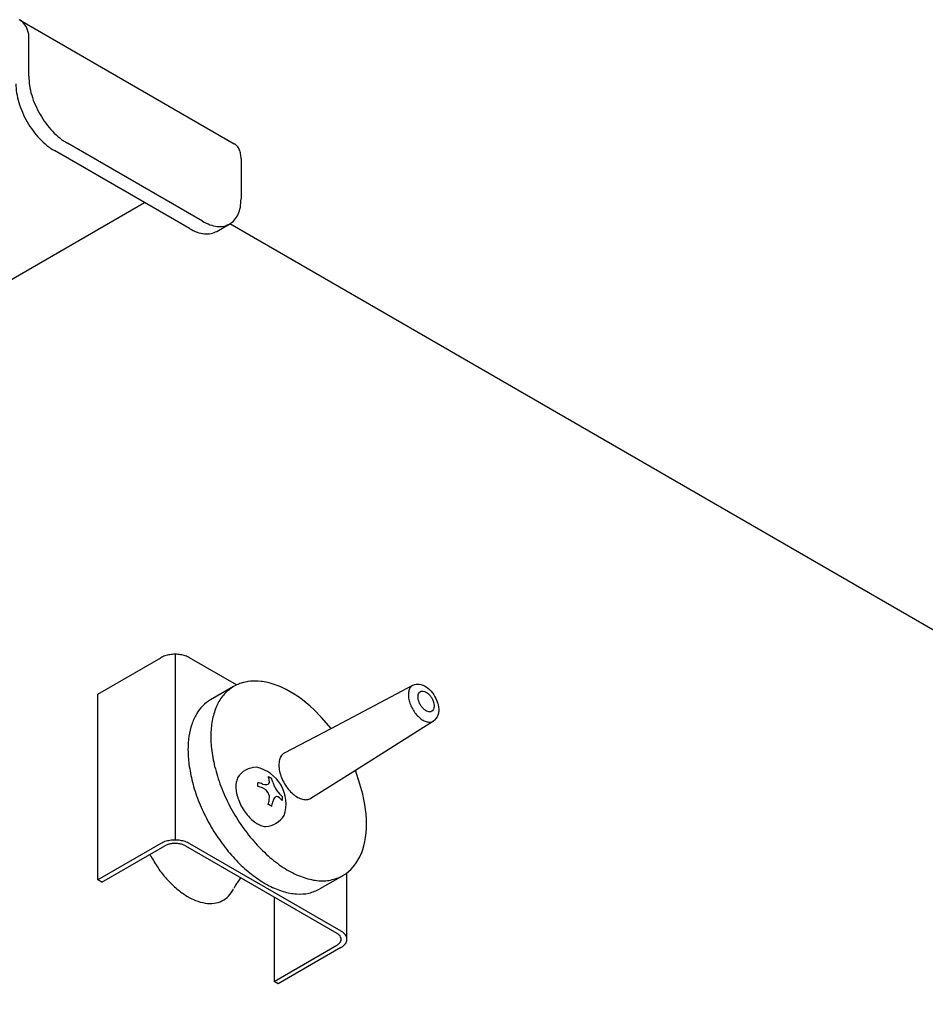
# Model space of a CAD drawing. Units: millimetres. Extents: x -15284 to -8913, y -1518 to 2954.
# Drawn here: x -10072 to -9959, y 1038 to 1160 of the extents above; entities that cross this region are included whole.
import ezdxf

# ---------------------------------------------------------------- set-up
doc = ezdxf.new("R2010")
doc.units = ezdxf.units.MM
doc.layers.add('1', color=7, linetype='Continuous')

msp = doc.modelspace()

# ---------------------------------------------------------------- linework, layer by layer
at = {"color": 1, "linetype": 'Continuous'}
for p, q in [((-10071.648, 1159.858), (-10071.737, 1159.906)), ((-10071.317, 1159.614), (-10071.648, 1159.858)), ((-10071.648, 1159.858), (-10045.065, 1144.51)), ((-10050.61, 1133.984), (-10067.377, 1143.664)), ((-10044.223, 1142.649), (-10044.223, 1137.671)), ((-10073.285, 1127.346), (-10056.199, 1137.21)), ((-10047.223, 1133.648), (-10045.626, 1134.57))]:
    msp.add_line(p, q, dxfattribs=at)
at = {"color": 6, "linetype": 'Continuous'}
for p, q in [((-10070.894, 1159.066), (-10071.317, 1159.614)), ((-10070.842, 1158.965), (-10070.894, 1159.066)), ((-10070.578, 1158.103), (-10070.842, 1158.965)), ((-10070.57, 1157.861), (-10070.578, 1158.103)), ((-10070.57, 1152.883), (-10070.57, 1157.861)), ((-10049.014, 1134.905), (-10065.78, 1144.585)), ((-10052.375, 1058.131), (-10052.375, 1081.179)), ((-10052.375, 1058.131), (-10052.375, 1081.179)), ((-10061.987, 1076.249), (-10054.187, 1080.753)), ((-10061.987, 1076.249), (-10054.187, 1080.753)), ((-10044.778, 1077.376), (-10050.626, 1080.753)), ((-10044.778, 1077.376), (-10050.626, 1080.753)), ((-10044.816, 1077.358), (-10044.985, 1077.272)), ((-10044.816, 1077.358), (-10044.985, 1077.272)), ((-10044.778, 1077.377), (-10044.816, 1077.358)), ((-10044.778, 1077.377), (-10044.816, 1077.358)), ((-10044.62, 1077.443), (-10044.778, 1077.377)), ((-10044.62, 1077.443), (-10044.778, 1077.377)), ((-10044.366, 1077.544), (-10044.62, 1077.443)), ((-10044.366, 1077.544), (-10044.62, 1077.443)), ((-10043.937, 1077.676), (-10044.366, 1077.544)), ((-10043.937, 1077.676), (-10044.366, 1077.544)), ((-10043.495, 1077.774), (-10043.937, 1077.676)), ((-10043.495, 1077.774), (-10043.937, 1077.676)), ((-10043.365, 1077.792), (-10043.495, 1077.774)), ((-10043.365, 1077.792), (-10043.495, 1077.774)), ((-10043.039, 1077.833), (-10043.365, 1077.792)), ((-10043.039, 1077.833), (-10043.365, 1077.792)), ((-10042.573, 1077.855), (-10043.039, 1077.833)), ((-10042.573, 1077.855), (-10043.039, 1077.833)), ((-10042.098, 1077.844), (-10042.573, 1077.855)), ((-10042.098, 1077.844), (-10042.573, 1077.855)), ((-10041.751, 1077.812), (-10042.098, 1077.844)), ((-10041.751, 1077.812), (-10042.098, 1077.844)), ((-10041.614, 1077.798), (-10041.751, 1077.812)), ((-10041.614, 1077.798), (-10041.751, 1077.812)), ((-10041.125, 1077.714), (-10041.614, 1077.798)), ((-10041.125, 1077.714), (-10041.614, 1077.798)), ((-10040.63, 1077.597), (-10041.125, 1077.714)), ((-10040.63, 1077.597), (-10041.125, 1077.714)), ((-10040.131, 1077.449), (-10040.63, 1077.597)), ((-10040.131, 1077.449), (-10040.63, 1077.597)), ((-10039.628, 1077.268), (-10040.131, 1077.449)), ((-10039.628, 1077.268), (-10040.131, 1077.449)), ((-10022.906, 1077.335), (-10022.808, 1077.376)), ((-10022.906, 1077.335), (-10022.808, 1077.376)), ((-10022.808, 1077.376), (-10022.681, 1077.424)), ((-10022.808, 1077.376), (-10022.681, 1077.424)), ((-10022.681, 1077.424), (-10022.501, 1077.463)), ((-10022.681, 1077.424), (-10022.501, 1077.463)), ((-10022.501, 1077.463), (-10022.433, 1077.473)), ((-10022.501, 1077.463), (-10022.433, 1077.473)), ((-10022.433, 1077.473), (-10022.183, 1077.475)), ((-10022.433, 1077.473), (-10022.183, 1077.475)), ((-10022.183, 1077.475), (-10022.129, 1077.469)), ((-10022.183, 1077.475), (-10022.129, 1077.469)), ((-10022.129, 1077.469), (-10021.937, 1077.435)), ((-10022.129, 1077.469), (-10021.937, 1077.435)), ((-10021.937, 1077.435), (-10021.699, 1077.362)), ((-10021.937, 1077.435), (-10021.699, 1077.362)), ((-10021.699, 1077.362), (-10021.634, 1077.334)), ((-10021.699, 1077.362), (-10021.634, 1077.334)), ((-10061.987, 1053.202), (-10061.987, 1076.249)), ((-10061.987, 1053.202), (-10061.987, 1076.249)), ((-10045.168, 1077.175), (-10048.004, 1075.538)), ((-10045.168, 1077.175), (-10048.004, 1075.538)), ((-10044.985, 1077.272), (-10045.168, 1077.175)), ((-10044.985, 1077.272), (-10045.168, 1077.175)), ((-10039.125, 1077.054), (-10039.628, 1077.268)), ((-10039.125, 1077.054), (-10039.628, 1077.268)), ((-10038.621, 1076.808), (-10039.125, 1077.054)), ((-10038.621, 1076.808), (-10039.125, 1077.054)), ((-10038.118, 1076.532), (-10038.621, 1076.808)), ((-10038.118, 1076.532), (-10038.621, 1076.808)), ((-10037.616, 1076.228), (-10038.118, 1076.532)), ((-10037.616, 1076.228), (-10038.118, 1076.532)), ((-10037.117, 1075.895), (-10037.616, 1076.228)), ((-10037.117, 1075.895), (-10037.616, 1076.228)), ((-10033.039, 1071.991), (-10022.906, 1077.335)), ((-10033.039, 1071.991), (-10022.906, 1077.335)), ((-10021.634, 1077.334), (-10021.47, 1077.257)), ((-10021.634, 1077.334), (-10021.47, 1077.257)), ((-10021.47, 1077.257), (-10021.251, 1077.126)), ((-10021.47, 1077.257), (-10021.251, 1077.126)), ((-10021.251, 1077.126), (-10021.04, 1076.972)), ((-10021.251, 1077.126), (-10021.04, 1076.972)), ((-10021.04, 1076.972), (-10020.839, 1076.796)), ((-10021.04, 1076.972), (-10020.839, 1076.796)), ((-10020.839, 1076.796), (-10020.755, 1076.711)), ((-10020.839, 1076.796), (-10020.755, 1076.711)), ((-10020.755, 1076.711), (-10020.65, 1076.601)), ((-10020.755, 1076.711), (-10020.65, 1076.601)), ((-10020.65, 1076.601), (-10020.475, 1076.388)), ((-10020.65, 1076.601), (-10020.475, 1076.388)), ((-10020.475, 1076.388), (-10020.313, 1076.161)), ((-10020.475, 1076.388), (-10020.313, 1076.161)), ((-10020.313, 1076.161), (-10020.167, 1075.922)), ((-10020.313, 1076.161), (-10020.167, 1075.922)), ((-10036.622, 1075.535), (-10037.117, 1075.895)), ((-10036.622, 1075.535), (-10037.117, 1075.895)), ((-10036.132, 1075.148), (-10036.622, 1075.535)), ((-10036.132, 1075.148), (-10036.622, 1075.535)), ((-10035.649, 1074.736), (-10036.132, 1075.148)), ((-10035.649, 1074.736), (-10036.132, 1075.148)), ((-10020.167, 1075.922), (-10020.038, 1075.674)), ((-10020.167, 1075.922), (-10020.038, 1075.674)), ((-10020.038, 1075.674), (-10019.927, 1075.42)), ((-10020.038, 1075.674), (-10019.927, 1075.42)), ((-10019.927, 1075.42), (-10019.835, 1075.16)), ((-10019.927, 1075.42), (-10019.835, 1075.16)), ((-10019.835, 1075.16), (-10019.813, 1075.08)), ((-10019.835, 1075.16), (-10019.813, 1075.08)), ((-10019.813, 1075.08), (-10019.767, 1074.899)), ((-10019.813, 1075.08), (-10019.767, 1074.899)), ((-10035.172, 1074.299), (-10035.649, 1074.736)), ((-10035.172, 1074.299), (-10035.649, 1074.736)), ((-10035.146, 1074.273), (-10035.172, 1074.299)), ((-10035.146, 1074.273), (-10035.172, 1074.299)), ((-10034.248, 1073.356), (-10035.146, 1074.273)), ((-10034.248, 1073.356), (-10035.146, 1074.273)), ((-10019.734, 1073.875), (-10019.798, 1073.634)), ((-10019.734, 1073.875), (-10019.798, 1073.634)), ((-10019.767, 1074.899), (-10019.721, 1074.637)), ((-10019.767, 1074.899), (-10019.721, 1074.637)), ((-10019.714, 1074.01), (-10019.734, 1073.875)), ((-10019.714, 1074.01), (-10019.734, 1073.875)), ((-10019.721, 1074.637), (-10019.699, 1074.378)), ((-10019.721, 1074.637), (-10019.699, 1074.378)), ((-10019.702, 1074.124), (-10019.714, 1074.01)), ((-10019.702, 1074.124), (-10019.714, 1074.01)), ((-10019.699, 1074.378), (-10019.702, 1074.124)), ((-10019.699, 1074.378), (-10019.702, 1074.124)), ((-10033.039, 1071.991), (-10034.248, 1073.356)), ((-10033.039, 1071.991), (-10034.248, 1073.356)), ((-10030.044, 1066.803), (-10020.349, 1072.906)), ((-10030.044, 1066.803), (-10020.349, 1072.906)), ((-10020.264, 1072.97), (-10020.349, 1072.906)), ((-10020.264, 1072.97), (-10020.349, 1072.906)), ((-10020.208, 1073.012), (-10020.264, 1072.97)), ((-10020.208, 1073.012), (-10020.264, 1072.97)), ((-10019.896, 1073.406), (-10020.208, 1073.012)), ((-10019.896, 1073.406), (-10020.208, 1073.012)), ((-10019.846, 1073.514), (-10019.896, 1073.406)), ((-10019.846, 1073.514), (-10019.896, 1073.406)), ((-10019.798, 1073.634), (-10019.846, 1073.514)), ((-10019.798, 1073.634), (-10019.846, 1073.514)), ((-10038.824, 1068.94), (-10033.039, 1071.991)), ((-10038.824, 1068.94), (-10033.039, 1071.991)), ((-10035.579, 1063.319), (-10030.044, 1066.803)), ((-10035.579, 1063.319), (-10030.044, 1066.803)), ((-10029.47, 1065.087), (-10030.044, 1066.803)), ((-10029.47, 1065.087), (-10030.044, 1066.803)), ((-10042.133, 1064.761), (-10042.133, 1065.253)), ((-10042.133, 1064.761), (-10042.133, 1065.253)), ((-10040.837, 1065.104), (-10040.776, 1065.163)), ((-10040.837, 1065.104), (-10040.776, 1065.163)), ((-10040.776, 1065.163), (-10040.715, 1065.277)), ((-10040.776, 1065.163), (-10040.715, 1065.277)), ((-10040.7, 1065.347), (-10040.718, 1065.578)), ((-10040.7, 1065.347), (-10040.718, 1065.578)), ((-10040.715, 1065.277), (-10040.708, 1065.301)), ((-10040.715, 1065.277), (-10040.708, 1065.301)), ((-10040.708, 1065.301), (-10040.7, 1065.347)), ((-10040.708, 1065.301), (-10040.7, 1065.347)), ((-10040.291, 1065.331), (-10040.201, 1065.059)), ((-10040.291, 1065.331), (-10040.201, 1065.059)), ((-10041.571, 1065.085), (-10041.273, 1065.016)), ((-10041.571, 1065.085), (-10041.273, 1065.016)), ((-10041.273, 1064.44), (-10041.571, 1064.592)), ((-10041.273, 1064.44), (-10041.571, 1064.592)), ((-10041.273, 1065.016), (-10041.178, 1065.01)), ((-10041.273, 1065.016), (-10041.178, 1065.01)), ((-10041.178, 1064.368), (-10041.273, 1064.44)), ((-10041.178, 1064.368), (-10041.273, 1064.44)), ((-10041.178, 1065.01), (-10041.029, 1065.022)), ((-10041.178, 1065.01), (-10041.029, 1065.022)), ((-10041.029, 1064.221), (-10041.178, 1064.368)), ((-10041.029, 1064.221), (-10041.178, 1064.368)), ((-10041.029, 1065.022), (-10041.014, 1065.025)), ((-10041.029, 1065.022), (-10041.014, 1065.025)), ((-10041.014, 1064.203), (-10041.029, 1064.221)), ((-10041.014, 1064.203), (-10041.029, 1064.221)), ((-10041.014, 1065.025), (-10040.877, 1065.077)), ((-10041.014, 1065.025), (-10040.877, 1065.077)), ((-10040.877, 1064.007), (-10041.014, 1064.203)), ((-10040.877, 1064.007), (-10041.014, 1064.203)), ((-10040.877, 1065.077), (-10040.837, 1065.104)), ((-10040.877, 1065.077), (-10040.837, 1065.104)), ((-10040.837, 1063.932), (-10040.877, 1064.007)), ((-10040.837, 1063.932), (-10040.877, 1064.007)), ((-10040.776, 1063.79), (-10040.837, 1063.932)), ((-10040.776, 1063.79), (-10040.837, 1063.932)), ((-10040.201, 1065.059), (-10040.174, 1064.993)), ((-10040.201, 1065.059), (-10040.174, 1064.993)), ((-10040.174, 1064.993), (-10040.159, 1064.956)), ((-10040.174, 1064.993), (-10040.159, 1064.956)), ((-10040.159, 1064.956), (-10040.064, 1064.752)), ((-10040.159, 1064.956), (-10040.064, 1064.752)), ((-10040.064, 1064.752), (-10039.992, 1064.616)), ((-10040.064, 1064.752), (-10039.992, 1064.616)), ((-10039.992, 1064.616), (-10039.95, 1064.542)), ((-10039.992, 1064.616), (-10039.95, 1064.542)), ((-10039.95, 1064.542), (-10039.825, 1064.339)), ((-10039.95, 1064.542), (-10039.825, 1064.339)), ((-10039.825, 1064.339), (-10039.813, 1064.32)), ((-10039.825, 1064.339), (-10039.813, 1064.32)), ((-10039.813, 1064.32), (-10039.696, 1064.154)), ((-10039.813, 1064.32), (-10039.696, 1064.154)), ((-10039.696, 1064.154), (-10039.628, 1064.066)), ((-10039.696, 1064.154), (-10039.628, 1064.066)), ((-10039.628, 1064.066), (-10039.437, 1063.853)), ((-10039.628, 1064.066), (-10039.437, 1063.853)), ((-10029.115, 1063.815), (-10029.47, 1065.087)), ((-10029.115, 1063.815), (-10029.47, 1065.087)), ((-10040.715, 1063.566), (-10040.776, 1063.79)), ((-10040.715, 1063.566), (-10040.776, 1063.79)), ((-10040.718, 1063.113), (-10040.7, 1063.447)), ((-10040.718, 1063.113), (-10040.7, 1063.447)), ((-10040.709, 1063.524), (-10040.715, 1063.566)), ((-10040.709, 1063.524), (-10040.715, 1063.566)), ((-10040.7, 1063.447), (-10040.709, 1063.524)), ((-10040.7, 1063.447), (-10040.709, 1063.524)), ((-10040.201, 1063.16), (-10040.291, 1062.867)), ((-10040.201, 1063.16), (-10040.291, 1062.867)), ((-10040.174, 1063.216), (-10040.201, 1063.16)), ((-10040.174, 1063.216), (-10040.201, 1063.16)), ((-10040.159, 1063.245), (-10040.174, 1063.216)), ((-10040.159, 1063.245), (-10040.174, 1063.216)), ((-10040.064, 1063.379), (-10040.159, 1063.245)), ((-10040.064, 1063.379), (-10040.159, 1063.245)), ((-10039.992, 1063.444), (-10040.064, 1063.379)), ((-10039.992, 1063.444), (-10040.064, 1063.379)), ((-10039.95, 1063.472), (-10039.992, 1063.444)), ((-10039.95, 1063.472), (-10039.992, 1063.444)), ((-10039.813, 1063.518), (-10039.95, 1063.472)), ((-10039.813, 1063.518), (-10039.95, 1063.472)), ((-10039.696, 1063.512), (-10039.813, 1063.518)), ((-10039.696, 1063.512), (-10039.813, 1063.518)), ((-10039.628, 1063.491), (-10039.696, 1063.512)), ((-10039.628, 1063.491), (-10039.696, 1063.512)), ((-10039.437, 1063.36), (-10039.628, 1063.491)), ((-10039.437, 1063.36), (-10039.628, 1063.491)), ((-10039.145, 1063.529), (-10039.145, 1063.036)), ((-10039.145, 1063.529), (-10039.145, 1063.036)), ((-10028.974, 1063.184), (-10029.115, 1063.815)), ((-10028.974, 1063.184), (-10029.115, 1063.815)), ((-10028.859, 1062.559), (-10028.974, 1063.184)), ((-10028.859, 1062.559), (-10028.974, 1063.184)), ((-10028.768, 1061.941), (-10028.859, 1062.559)), ((-10028.768, 1061.941), (-10028.859, 1062.559)), ((-10028.703, 1061.332), (-10028.768, 1061.941)), ((-10028.703, 1061.332), (-10028.768, 1061.941)), ((-10028.664, 1060.733), (-10028.703, 1061.332)), ((-10028.664, 1060.733), (-10028.703, 1061.332)), ((-10028.65, 1060.146), (-10028.664, 1060.733)), ((-10028.65, 1060.146), (-10028.664, 1060.733)), ((-10028.701, 1059.013), (-10028.662, 1059.572)), ((-10028.701, 1059.013), (-10028.662, 1059.572)), ((-10028.662, 1059.572), (-10028.65, 1060.146)), ((-10028.662, 1059.572), (-10028.65, 1060.146)), ((-10028.981, 1057.437), (-10028.861, 1057.944)), ((-10028.981, 1057.437), (-10028.861, 1057.944)), ((-10028.861, 1057.944), (-10028.767, 1058.469)), ((-10028.861, 1057.944), (-10028.767, 1058.469)), ((-10028.767, 1058.469), (-10028.701, 1059.013)), ((-10028.767, 1058.469), (-10028.701, 1059.013)), ((-10054.187, 1057.705), (-10061.987, 1053.202)), ((-10054.187, 1057.705), (-10061.987, 1053.202)), ((-10061.484, 1052.911), (-10053.684, 1057.415)), ((-10061.484, 1052.911), (-10053.684, 1057.415)), ((-10051.129, 1057.415), (-10032.335, 1046.564)), ((-10051.129, 1057.415), (-10032.335, 1046.564)), ((-10050.626, 1057.705), (-10031.832, 1046.854)), ((-10050.626, 1057.705), (-10031.832, 1046.854)), ((-10029.299, 1056.483), (-10029.127, 1056.949)), ((-10029.299, 1056.483), (-10029.127, 1056.949)), ((-10029.127, 1056.949), (-10028.981, 1057.437)), ((-10029.127, 1056.949), (-10028.981, 1057.437)), ((-10055.437, 1056.168), (-10055.532, 1056.348)), ((-10055.437, 1056.168), (-10055.532, 1056.348)), ((-10029.979, 1055.23), (-10029.727, 1055.623)), ((-10029.979, 1055.23), (-10029.727, 1055.623)), ((-10029.727, 1055.623), (-10029.499, 1056.041)), ((-10029.727, 1055.623), (-10029.499, 1056.041)), ((-10029.499, 1056.041), (-10029.359, 1056.348)), ((-10029.499, 1056.041), (-10029.359, 1056.348)), ((-10029.359, 1056.348), (-10029.299, 1056.483)), ((-10029.359, 1056.348), (-10029.299, 1056.483)), ((-10031.202, 1053.979), (-10030.891, 1054.223)), ((-10031.202, 1053.979), (-10030.891, 1054.223)), ((-10030.891, 1054.223), (-10030.563, 1054.529)), ((-10030.891, 1054.223), (-10030.563, 1054.529)), ((-10030.563, 1054.529), (-10030.257, 1054.864)), ((-10030.563, 1054.529), (-10030.257, 1054.864)), ((-10030.257, 1054.864), (-10030.183, 1054.96)), ((-10030.257, 1054.864), (-10030.183, 1054.96)), ((-10030.183, 1054.96), (-10029.979, 1055.23)), ((-10030.183, 1054.96), (-10029.979, 1055.23)), ((-10061.484, 1052.911), (-10061.987, 1053.202)), ((-10061.484, 1052.911), (-10061.987, 1053.202)), ((-10044.638, 1052.963), (-10044.721, 1052.835)), ((-10044.638, 1052.963), (-10044.721, 1052.835)), ((-10044.383, 1053.325), (-10044.638, 1052.963)), ((-10044.383, 1053.325), (-10044.638, 1052.963)), ((-10044.281, 1053.461), (-10044.383, 1053.325)), ((-10044.281, 1053.461), (-10044.383, 1053.325)), ((-10031.615, 1053.709), (-10034.455, 1052.07)), ((-10031.615, 1053.709), (-10034.455, 1052.07)), ((-10031.615, 1053.709), (-10031.597, 1053.72)), ((-10031.615, 1053.709), (-10031.597, 1053.72)), ((-10031.597, 1053.72), (-10031.241, 1053.949)), ((-10031.597, 1053.72), (-10031.241, 1053.949)), ((-10031.241, 1053.949), (-10031.202, 1053.979)), ((-10031.241, 1053.949), (-10031.202, 1053.979)), ((-10031.095, 1045.827), (-10031.095, 1054.062)), ((-10031.095, 1045.827), (-10031.095, 1054.062)), ((-10045.047, 1052.271), (-10045.115, 1052.137)), ((-10045.047, 1052.271), (-10045.115, 1052.137)), ((-10045.014, 1052.339), (-10045.047, 1052.271)), ((-10045.014, 1052.339), (-10045.047, 1052.271)), ((-10044.897, 1052.54), (-10045.014, 1052.339)), ((-10044.897, 1052.54), (-10045.014, 1052.339)), ((-10044.791, 1052.732), (-10044.897, 1052.54)), ((-10044.791, 1052.732), (-10044.897, 1052.54)), ((-10044.721, 1052.835), (-10044.791, 1052.732)), ((-10044.721, 1052.835), (-10044.791, 1052.732)), ((-10040.135, 1051.068), (-10040.135, 1040.586)), ((-10040.135, 1051.068), (-10040.135, 1040.586)), ((-10040.135, 1040.586), (-10032.335, 1045.089)), ((-10040.135, 1040.586), (-10032.335, 1045.089)), ((-10031.832, 1044.799), (-10039.632, 1040.295)), ((-10031.832, 1044.799), (-10039.632, 1040.295)), ((-10039.632, 1040.295), (-10040.135, 1040.586)), ((-10039.632, 1040.295), (-10040.135, 1040.586))]:
    msp.add_line(p, q, dxfattribs=at)
at = {"color": 2, "linetype": 'Continuous'}
msp.add_line((-9917.308, 1060.479), (-10045.632, 1134.567), dxfattribs=at)
at = {"color": 1, "linetype": 'Continuous'}
for points, knots in [([(-10072.167, 1151.961), (-10072.148, 1151.582), (-10072.107, 1150.794), (-10071.818, 1149.605), (-10071.379, 1148.401), (-10070.785, 1147.227), (-10070.065, 1146.126), (-10069.242, 1145.143), (-10068.357, 1144.299), (-10067.695, 1143.87), (-10067.377, 1143.664)], [0, 0, 0, 0, 1.1360046, 2.3617428, 3.651951, 4.9757413, 6.2995315, 7.5897397, 8.8154779, 9.9514825, 9.9514825, 9.9514825, 9.9514825]), ([(-10044.223, 1142.649), (-10044.233, 1142.856), (-10044.25, 1143.248), (-10044.415, 1143.783), (-10044.676, 1144.229), (-10044.938, 1144.419), (-10045.065, 1144.51)], [0, 0, 0, 0, 0.6180659, 1.1709767, 1.6682861, 2.1327369, 2.1327369, 2.1327369, 2.1327369]), ([(-10045.626, 1134.57), (-10045.415, 1134.723), (-10044.978, 1135.039), (-10044.543, 1135.782), (-10044.268, 1136.674), (-10044.239, 1137.327), (-10044.223, 1137.671)], [0, 0, 0, 0, 0.7740862, 1.6029366, 2.5244563, 3.5545682, 3.5545682, 3.5545682, 3.5545682]), ([(-10050.61, 1133.984), (-10050.304, 1133.825), (-10049.725, 1133.524), (-10048.814, 1133.316), (-10047.953, 1133.321), (-10047.461, 1133.542), (-10047.223, 1133.648)], [0, 0, 0, 0, 1.0300982, 1.9516072, 2.7804487, 3.5545255, 3.5545255, 3.5545255, 3.5545255])]:
    msp.add_open_spline(points, degree=3, knots=knots, dxfattribs=at)
at = {"color": 6, "linetype": 'Continuous'}
for points, knots in [([(-10070.57, 1152.883), (-10070.551, 1152.504), (-10070.511, 1151.716), (-10070.221, 1150.527), (-10069.782, 1149.323), (-10069.188, 1148.149), (-10068.469, 1147.048), (-10067.645, 1146.065), (-10066.76, 1145.22), (-10066.098, 1144.792), (-10065.78, 1144.585)], [0, 0, 0, 0, 1.1360046, 2.3617428, 3.651951, 4.9757413, 6.2995315, 7.5897397, 8.8154779, 9.9514825, 9.9514825, 9.9514825, 9.9514825]), ([(-10049.014, 1134.905), (-10048.708, 1134.747), (-10048.128, 1134.446), (-10047.217, 1134.238), (-10046.356, 1134.243), (-10045.864, 1134.463), (-10045.626, 1134.57)], [0, 0, 0, 0, 1.0300982, 1.9516073, 2.7804487, 3.5545255, 3.5545255, 3.5545255, 3.5545255]), ([(-10050.626, 1080.753), (-10050.798, 1080.837), (-10051.156, 1081.012), (-10051.763, 1081.145), (-10052.407, 1081.196), (-10053.05, 1081.145), (-10053.657, 1081.012), (-10054.016, 1080.837), (-10054.187, 1080.753)], [0, 0, 0, 0, 0.5703533, 1.1947428, 1.8482995, 2.5018561, 3.1262456, 3.6965989, 3.6965989, 3.6965989, 3.6965989]), ([(-10050.626, 1080.753), (-10050.798, 1080.837), (-10051.156, 1081.012), (-10051.763, 1081.145), (-10052.407, 1081.196), (-10053.05, 1081.145), (-10053.657, 1081.012), (-10054.016, 1080.837), (-10054.187, 1080.753)], [0, 0, 0, 0, 0.5703533, 1.1947428, 1.8482995, 2.5018561, 3.1262456, 3.6965989, 3.6965989, 3.6965989, 3.6965989]), ([(-10045.168, 1077.175), (-10045.563, 1076.893), (-10046.379, 1076.312), (-10047.228, 1074.969), (-10047.785, 1073.353), (-10048.016, 1071.478), (-10047.946, 1069.412), (-10047.655, 1068.006), (-10047.504, 1067.276)], [0, 0, 0, 0, 1.4442495, 2.9785491, 4.6681786, 6.5447665, 8.6101053, 10.8434954, 10.8434954, 10.8434954, 10.8434954]), ([(-10045.168, 1077.175), (-10045.563, 1076.893), (-10046.379, 1076.312), (-10047.228, 1074.969), (-10047.785, 1073.353), (-10048.016, 1071.478), (-10047.946, 1069.412), (-10047.655, 1068.006), (-10047.504, 1067.276)], [0, 0, 0, 0, 1.4442495, 2.9785491, 4.6681786, 6.5447665, 8.6101053, 10.8434954, 10.8434954, 10.8434954, 10.8434954]), ([(-10022.906, 1077.335), (-10023.015, 1077.256), (-10023.245, 1077.088), (-10023.426, 1076.655), (-10023.486, 1076.141), (-10023.419, 1075.557), (-10023.234, 1074.945), (-10022.942, 1074.344), (-10022.564, 1073.794), (-10022.124, 1073.335), (-10021.655, 1072.981), (-10021.307, 1072.862), (-10021.145, 1072.806)], [0, 0, 0, 0, 0.3971241, 0.8395832, 1.3542883, 1.9424868, 2.587821, 3.2636949, 3.9388494, 4.5821303, 5.1672726, 5.6785357, 5.6785357, 5.6785357, 5.6785357]), ([(-10022.906, 1077.335), (-10023.015, 1077.256), (-10023.245, 1077.088), (-10023.426, 1076.655), (-10023.486, 1076.141), (-10023.419, 1075.557), (-10023.234, 1074.945), (-10022.942, 1074.344), (-10022.564, 1073.794), (-10022.124, 1073.335), (-10021.655, 1072.981), (-10021.307, 1072.862), (-10021.145, 1072.806)], [0, 0, 0, 0, 0.3971241, 0.8395832, 1.3542883, 1.9424868, 2.587821, 3.2636949, 3.9388494, 4.5821303, 5.1672726, 5.6785357, 5.6785357, 5.6785357, 5.6785357]), ([(-10021.975, 1076.55), (-10022.038, 1076.499), (-10022.171, 1076.391), (-10022.261, 1076.12), (-10022.277, 1075.805), (-10022.213, 1075.451), (-10022.077, 1075.09), (-10021.878, 1074.747), (-10021.634, 1074.448), (-10021.36, 1074.217), (-10021.078, 1074.07), (-10020.802, 1074.02), (-10020.553, 1074.087), (-10020.371, 1074.269), (-10020.276, 1074.533), (-10020.262, 1074.851), (-10020.326, 1075.203), (-10020.462, 1075.565), (-10020.66, 1075.908), (-10020.905, 1076.206), (-10021.179, 1076.439), (-10021.46, 1076.583), (-10021.74, 1076.64), (-10021.9, 1076.579), (-10021.975, 1076.55)], [0, 0, 0, 0, 0.2365829, 0.5055777, 0.8216942, 1.1821535, 1.5730986, 1.9748166, 2.3657615, 2.7262213, 3.0423372, 3.3113325, 3.5479152, 3.7844979, 4.0534932, 4.3696091, 4.7300689, 5.1210138, 5.5227318, 5.9136769, 6.2741363, 6.5902527, 6.8592475, 7.0958304, 7.0958304, 7.0958304, 7.0958304]), ([(-10021.975, 1076.55), (-10022.038, 1076.499), (-10022.171, 1076.391), (-10022.261, 1076.12), (-10022.277, 1075.805), (-10022.213, 1075.451), (-10022.077, 1075.09), (-10021.878, 1074.747), (-10021.634, 1074.448), (-10021.36, 1074.217), (-10021.078, 1074.07), (-10020.802, 1074.02), (-10020.553, 1074.087), (-10020.371, 1074.269), (-10020.276, 1074.533), (-10020.262, 1074.851), (-10020.326, 1075.203), (-10020.462, 1075.565), (-10020.66, 1075.908), (-10020.905, 1076.206), (-10021.179, 1076.439), (-10021.46, 1076.583), (-10021.74, 1076.64), (-10021.9, 1076.579), (-10021.975, 1076.55)], [0, 0, 0, 0, 0.2365829, 0.5055777, 0.8216942, 1.1821535, 1.5730986, 1.9748166, 2.3657615, 2.7262213, 3.0423372, 3.3113325, 3.5479152, 3.7844979, 4.0534932, 4.3696091, 4.7300689, 5.1210138, 5.5227318, 5.9136769, 6.2741363, 6.5902527, 6.8592475, 7.0958304, 7.0958304, 7.0958304, 7.0958304]), ([(-10048.004, 1075.538), (-10048.344, 1075.302), (-10049.041, 1074.821), (-10049.824, 1073.748), (-10050.399, 1072.461), (-10050.738, 1070.962), (-10050.857, 1069.296), (-10050.749, 1068.144), (-10050.693, 1067.546)], [0, 0, 0, 0, 1.2339882, 2.5254674, 3.9197821, 5.4443543, 7.1091023, 8.9095521, 8.9095521, 8.9095521, 8.9095521]), ([(-10048.004, 1075.538), (-10048.344, 1075.302), (-10049.041, 1074.821), (-10049.824, 1073.748), (-10050.399, 1072.461), (-10050.738, 1070.962), (-10050.857, 1069.296), (-10050.749, 1068.144), (-10050.693, 1067.546)], [0, 0, 0, 0, 1.2339882, 2.5254674, 3.9197821, 5.4443543, 7.1091023, 8.9095521, 8.9095521, 8.9095521, 8.9095521]), ([(-10021.145, 1072.806), (-10021.01, 1072.783), (-10020.754, 1072.738), (-10020.512, 1072.833), (-10020.397, 1072.878)], [0, 0, 0, 0, 0.40154744, 0.76403776, 0.76403776, 0.76403776, 0.76403776]), ([(-10021.145, 1072.806), (-10021.01, 1072.783), (-10020.754, 1072.738), (-10020.512, 1072.833), (-10020.397, 1072.878)], [0, 0, 0, 0, 0.40154744, 0.76403776, 0.76403776, 0.76403776, 0.76403776]), ([(-10020.397, 1072.878), (-10020.389, 1072.883), (-10020.373, 1072.892), (-10020.357, 1072.901), (-10020.349, 1072.906)], [0, 0, 0, 0, 0.027801094, 0.055605621, 0.055605621, 0.055605621, 0.055605621]), ([(-10020.397, 1072.878), (-10020.389, 1072.883), (-10020.373, 1072.892), (-10020.357, 1072.901), (-10020.349, 1072.906)], [0, 0, 0, 0, 0.027801094, 0.055605621, 0.055605621, 0.055605621, 0.055605621]), ([(-10038.824, 1068.94), (-10038.964, 1068.838), (-10039.259, 1068.622), (-10039.488, 1068.062), (-10039.56, 1067.4), (-10039.466, 1066.649), (-10039.228, 1065.861), (-10038.959, 1065.361), (-10038.821, 1065.105)], [0, 0, 0, 0, 0.5097495, 1.0788683, 1.742051, 2.5001634, 3.3310849, 4.1994781, 4.1994781, 4.1994781, 4.1994781]), ([(-10038.824, 1068.94), (-10038.964, 1068.838), (-10039.259, 1068.622), (-10039.488, 1068.062), (-10039.56, 1067.4), (-10039.466, 1066.649), (-10039.228, 1065.861), (-10038.959, 1065.361), (-10038.821, 1065.105)], [0, 0, 0, 0, 0.5097495, 1.0788683, 1.742051, 2.5001634, 3.3310849, 4.1994781, 4.1994781, 4.1994781, 4.1994781]), ([(-10050.693, 1067.546), (-10050.568, 1066.804), (-10050.312, 1065.279), (-10049.557, 1063.031), (-10048.554, 1060.805), (-10047.304, 1058.678), (-10045.857, 1056.719), (-10044.258, 1054.992), (-10042.558, 1053.553), (-10040.812, 1052.449), (-10039.072, 1051.714), (-10037.395, 1051.389), (-10035.806, 1051.453), (-10034.896, 1051.868), (-10034.455, 1052.07)], [0, 0, 0, 0, 2.2533399, 4.6322755, 7.0887094, 9.5690166, 12.0179421, 14.3823805, 16.6153112, 18.6802187, 20.5564253, 22.245736, 23.7797773, 25.2238072, 25.2238072, 25.2238072, 25.2238072]), ([(-10050.693, 1067.546), (-10050.568, 1066.804), (-10050.312, 1065.279), (-10049.557, 1063.031), (-10048.554, 1060.805), (-10047.304, 1058.678), (-10045.857, 1056.719), (-10044.258, 1054.992), (-10042.558, 1053.553), (-10040.812, 1052.449), (-10039.072, 1051.714), (-10037.395, 1051.389), (-10035.806, 1051.453), (-10034.896, 1051.868), (-10034.455, 1052.07)], [0, 0, 0, 0, 2.2533399, 4.6322755, 7.0887094, 9.5690166, 12.0179421, 14.3823805, 16.6153112, 18.6802187, 20.5564253, 22.245736, 23.7797773, 25.2238072, 25.2238072, 25.2238072, 25.2238072]), ([(-10047.504, 1067.276), (-10047.269, 1066.451), (-10046.791, 1064.77), (-10045.679, 1062.362), (-10044.313, 1060.067), (-10042.713, 1057.98), (-10040.947, 1056.178), (-10039.082, 1054.733), (-10037.183, 1053.693), (-10035.324, 1053.119), (-10033.539, 1052.986), (-10032.484, 1053.347), (-10031.979, 1053.52)], [0, 0, 0, 0, 2.5706511, 5.2355682, 7.9263221, 10.5724027, 13.1069235, 15.4726454, 17.6289223, 19.5603679, 21.2875362, 22.8763146, 22.8763146, 22.8763146, 22.8763146]), ([(-10047.504, 1067.276), (-10047.269, 1066.451), (-10046.791, 1064.77), (-10045.679, 1062.362), (-10044.313, 1060.067), (-10042.713, 1057.98), (-10040.947, 1056.178), (-10039.082, 1054.733), (-10037.183, 1053.693), (-10035.324, 1053.119), (-10033.539, 1052.986), (-10032.484, 1053.347), (-10031.979, 1053.52)], [0, 0, 0, 0, 2.5706511, 5.2355682, 7.9263221, 10.5724027, 13.1069235, 15.4726454, 17.6289223, 19.5603679, 21.2875362, 22.8763146, 22.8763146, 22.8763146, 22.8763146]), ([(-10044.665, 1065.855), (-10044.732, 1065.657), (-10044.876, 1065.233), (-10044.879, 1064.514), (-10044.755, 1063.736), (-10044.489, 1062.932), (-10044.103, 1062.145), (-10043.614, 1061.417), (-10043.05, 1060.784), (-10042.439, 1060.288), (-10041.815, 1059.93), (-10041.376, 1059.843), (-10041.171, 1059.802)], [0, 0, 0, 0, 0.624001, 1.3356176, 2.1280364, 2.9809561, 3.8660172, 4.7510787, 5.6039989, 6.3964188, 7.1080364, 7.7320386, 7.7320386, 7.7320386, 7.7320386]), ([(-10044.665, 1065.855), (-10044.732, 1065.657), (-10044.876, 1065.233), (-10044.879, 1064.514), (-10044.755, 1063.736), (-10044.489, 1062.932), (-10044.103, 1062.145), (-10043.614, 1061.417), (-10043.05, 1060.784), (-10042.439, 1060.288), (-10041.815, 1059.93), (-10041.376, 1059.843), (-10041.171, 1059.802)], [0, 0, 0, 0, 0.624001, 1.3356176, 2.1280364, 2.9809561, 3.8660172, 4.7510787, 5.6039989, 6.3964188, 7.1080364, 7.7320386, 7.7320386, 7.7320386, 7.7320386]), ([(-10041.571, 1065.085), (-10041.663, 1065.115), (-10041.849, 1065.176), (-10042.037, 1065.228), (-10042.133, 1065.253)], [0, 0, 0, 0, 0.29070048, 0.58629998, 0.58629998, 0.58629998, 0.58629998]), ([(-10041.571, 1065.085), (-10041.663, 1065.115), (-10041.849, 1065.176), (-10042.037, 1065.228), (-10042.133, 1065.253)], [0, 0, 0, 0, 0.29070048, 0.58629998, 0.58629998, 0.58629998, 0.58629998]), ([(-10040.718, 1065.578), (-10040.737, 1065.649), (-10040.775, 1065.789), (-10040.827, 1065.926), (-10040.852, 1065.993)], [0, 0, 0, 0, 0.22159458, 0.43661054, 0.43661054, 0.43661054, 0.43661054]), ([(-10040.425, 1065.746), (-10040.494, 1065.789), (-10040.634, 1065.876), (-10040.779, 1065.954), (-10040.852, 1065.993)], [0, 0, 0, 0, 0.2431893, 0.4929578, 0.4929578, 0.4929578, 0.4929578]), ([(-10040.425, 1065.746), (-10040.494, 1065.789), (-10040.634, 1065.876), (-10040.779, 1065.954), (-10040.852, 1065.993)], [0, 0, 0, 0, 0.2431893, 0.4929578, 0.4929578, 0.4929578, 0.4929578]), ([(-10040.718, 1065.578), (-10040.737, 1065.649), (-10040.775, 1065.789), (-10040.827, 1065.926), (-10040.852, 1065.993)], [0, 0, 0, 0, 0.22159458, 0.43661054, 0.43661054, 0.43661054, 0.43661054]), ([(-10040.291, 1065.331), (-10040.31, 1065.402), (-10040.348, 1065.543), (-10040.4, 1065.679), (-10040.425, 1065.746)], [0, 0, 0, 0, 0.22159458, 0.43661054, 0.43661054, 0.43661054, 0.43661054]), ([(-10040.291, 1065.331), (-10040.31, 1065.402), (-10040.348, 1065.543), (-10040.4, 1065.679), (-10040.425, 1065.746)], [0, 0, 0, 0, 0.22159458, 0.43661054, 0.43661054, 0.43661054, 0.43661054]), ([(-10041.571, 1064.592), (-10041.663, 1064.622), (-10041.849, 1064.683), (-10042.037, 1064.735), (-10042.133, 1064.761)], [0, 0, 0, 0, 0.29069751, 0.58630053, 0.58630053, 0.58630053, 0.58630053]), ([(-10041.571, 1064.592), (-10041.663, 1064.622), (-10041.849, 1064.683), (-10042.037, 1064.735), (-10042.133, 1064.761)], [0, 0, 0, 0, 0.29069751, 0.58630053, 0.58630053, 0.58630053, 0.58630053]), ([(-10038.821, 1065.105), (-10038.668, 1064.87), (-10038.368, 1064.412), (-10037.812, 1063.846), (-10037.224, 1063.42), (-10036.632, 1063.174), (-10036.054, 1063.106), (-10035.732, 1063.25), (-10035.579, 1063.319)], [0, 0, 0, 0, 0.8398636, 1.639026, 2.3662999, 3.0031039, 3.552135, 4.046617, 4.046617, 4.046617, 4.046617]), ([(-10038.821, 1065.105), (-10038.668, 1064.87), (-10038.368, 1064.412), (-10037.812, 1063.846), (-10037.224, 1063.42), (-10036.632, 1063.174), (-10036.054, 1063.106), (-10035.732, 1063.25), (-10035.579, 1063.319)], [0, 0, 0, 0, 0.8398636, 1.639026, 2.3662999, 3.0031039, 3.552135, 4.046617, 4.046617, 4.046617, 4.046617]), ([(-10040.852, 1062.543), (-10040.827, 1062.638), (-10040.777, 1062.827), (-10040.737, 1063.019), (-10040.718, 1063.113)], [0, 0, 0, 0, 0.2955995, 0.58629998, 0.58629998, 0.58629998, 0.58629998]), ([(-10040.852, 1062.543), (-10040.827, 1062.638), (-10040.777, 1062.827), (-10040.737, 1063.019), (-10040.718, 1063.113)], [0, 0, 0, 0, 0.2955995, 0.58629998, 0.58629998, 0.58629998, 0.58629998]), ([(-10040.425, 1062.296), (-10040.4, 1062.392), (-10040.35, 1062.581), (-10040.31, 1062.772), (-10040.291, 1062.867)], [0, 0, 0, 0, 0.2955995, 0.58629998, 0.58629998, 0.58629998, 0.58629998]), ([(-10040.425, 1062.296), (-10040.4, 1062.392), (-10040.35, 1062.581), (-10040.31, 1062.772), (-10040.291, 1062.867)], [0, 0, 0, 0, 0.2955995, 0.58629998, 0.58629998, 0.58629998, 0.58629998]), ([(-10039.145, 1063.529), (-10039.19, 1063.584), (-10039.283, 1063.697), (-10039.385, 1063.8), (-10039.437, 1063.853)], [0, 0, 0, 0, 0.21501596, 0.43661054, 0.43661054, 0.43661054, 0.43661054]), ([(-10039.145, 1063.529), (-10039.19, 1063.584), (-10039.283, 1063.697), (-10039.385, 1063.8), (-10039.437, 1063.853)], [0, 0, 0, 0, 0.21501596, 0.43661054, 0.43661054, 0.43661054, 0.43661054]), ([(-10039.145, 1063.036), (-10039.19, 1063.091), (-10039.283, 1063.204), (-10039.385, 1063.307), (-10039.437, 1063.36)], [0, 0, 0, 0, 0.21501596, 0.43661054, 0.43661054, 0.43661054, 0.43661054]), ([(-10039.145, 1063.036), (-10039.19, 1063.091), (-10039.283, 1063.204), (-10039.385, 1063.307), (-10039.437, 1063.36)], [0, 0, 0, 0, 0.21501596, 0.43661054, 0.43661054, 0.43661054, 0.43661054]), ([(-10040.425, 1062.296), (-10040.494, 1062.339), (-10040.634, 1062.427), (-10040.779, 1062.504), (-10040.852, 1062.543)], [0, 0, 0, 0, 0.2431893, 0.4929578, 0.4929578, 0.4929578, 0.4929578]), ([(-10040.425, 1062.296), (-10040.494, 1062.339), (-10040.634, 1062.427), (-10040.779, 1062.504), (-10040.852, 1062.543)], [0, 0, 0, 0, 0.2431893, 0.4929578, 0.4929578, 0.4929578, 0.4929578]), ([(-10050.626, 1057.705), (-10050.798, 1057.789), (-10051.156, 1057.965), (-10051.763, 1058.098), (-10052.407, 1058.148), (-10053.05, 1058.098), (-10053.657, 1057.965), (-10054.016, 1057.789), (-10054.187, 1057.705)], [0, 0, 0, 0, 0.5703533, 1.1947428, 1.8482995, 2.5018561, 3.1262456, 3.6965989, 3.6965989, 3.6965989, 3.6965989]), ([(-10050.626, 1057.705), (-10050.798, 1057.789), (-10051.156, 1057.965), (-10051.763, 1058.098), (-10052.407, 1058.148), (-10053.05, 1058.098), (-10053.657, 1057.965), (-10054.016, 1057.789), (-10054.187, 1057.705)], [0, 0, 0, 0, 0.5703533, 1.1947428, 1.8482995, 2.5018561, 3.1262456, 3.6965989, 3.6965989, 3.6965989, 3.6965989]), ([(-10051.129, 1057.415), (-10051.252, 1057.475), (-10051.51, 1057.601), (-10051.945, 1057.696), (-10052.407, 1057.733), (-10052.869, 1057.696), (-10053.304, 1057.601), (-10053.561, 1057.475), (-10053.684, 1057.415)], [0, 0, 0, 0, 0.4092221, 0.8572146, 1.3261341, 1.7950537, 2.2430462, 2.6522683, 2.6522683, 2.6522683, 2.6522683]), ([(-10051.129, 1057.415), (-10051.252, 1057.475), (-10051.51, 1057.601), (-10051.945, 1057.696), (-10052.407, 1057.733), (-10052.869, 1057.696), (-10053.304, 1057.601), (-10053.561, 1057.475), (-10053.684, 1057.415)], [0, 0, 0, 0, 0.4092221, 0.8572146, 1.3261341, 1.7950537, 2.2430462, 2.6522683, 2.6522683, 2.6522683, 2.6522683]), ([(-10055.437, 1056.168), (-10055.147, 1055.665), (-10054.571, 1054.67), (-10053.517, 1053.338), (-10052.371, 1052.189), (-10051.161, 1051.274), (-10049.935, 1050.625), (-10048.733, 1050.269), (-10047.594, 1050.228), (-10046.572, 1050.524), (-10045.709, 1051.143), (-10045.346, 1051.739), (-10045.159, 1052.046)], [0, 0, 0, 0, 1.7390981, 3.4456698, 5.0769875, 6.5968568, 7.980141, 9.2184272, 10.3269445, 11.350304, 12.358757, 13.4277118, 13.4277118, 13.4277118, 13.4277118]), ([(-10055.437, 1056.168), (-10055.147, 1055.665), (-10054.571, 1054.67), (-10053.517, 1053.338), (-10052.371, 1052.189), (-10051.161, 1051.274), (-10049.935, 1050.625), (-10048.733, 1050.269), (-10047.594, 1050.228), (-10046.572, 1050.524), (-10045.709, 1051.143), (-10045.346, 1051.739), (-10045.159, 1052.046)], [0, 0, 0, 0, 1.7390981, 3.4456698, 5.0769875, 6.5968568, 7.980141, 9.2184272, 10.3269445, 11.350304, 12.358757, 13.4277118, 13.4277118, 13.4277118, 13.4277118]), ([(-10031.979, 1053.52), (-10031.918, 1053.549), (-10031.794, 1053.608), (-10031.675, 1053.675), (-10031.615, 1053.709)], [0, 0, 0, 0, 0.20344895, 0.40991195, 0.40991195, 0.40991195, 0.40991195]), ([(-10031.979, 1053.52), (-10031.918, 1053.549), (-10031.794, 1053.608), (-10031.675, 1053.675), (-10031.615, 1053.709)], [0, 0, 0, 0, 0.20344895, 0.40991195, 0.40991195, 0.40991195, 0.40991195]), ([(-10031.615, 1053.709), (-10031.614, 1053.71), (-10031.608, 1053.713), (-10031.602, 1053.717), (-10031.597, 1053.72)], [0, 0, 0, 0, 0.002660504, 0.021284029, 0.021284029, 0.021284029, 0.021284029]), ([(-10031.615, 1053.709), (-10031.614, 1053.71), (-10031.608, 1053.713), (-10031.602, 1053.717), (-10031.597, 1053.72)], [0, 0, 0, 0, 0.002660504, 0.021284029, 0.021284029, 0.021284029, 0.021284029]), ([(-10031.095, 1045.827), (-10031.105, 1045.923), (-10031.125, 1046.122), (-10031.283, 1046.4), (-10031.52, 1046.655), (-10031.724, 1046.785), (-10031.832, 1046.854)], [0, 0, 0, 0, 0.287702, 0.595758, 0.9382562, 1.3211144, 1.3211144, 1.3211144, 1.3211144]), ([(-10031.095, 1045.827), (-10031.105, 1045.923), (-10031.125, 1046.122), (-10031.283, 1046.4), (-10031.52, 1046.655), (-10031.724, 1046.785), (-10031.832, 1046.854)], [0, 0, 0, 0, 0.287702, 0.595758, 0.9382562, 1.3211144, 1.3211144, 1.3211144, 1.3211144]), ([(-10032.335, 1045.089), (-10032.235, 1045.155), (-10032.047, 1045.279), (-10031.854, 1045.538), (-10031.783, 1045.827), (-10031.854, 1046.115), (-10032.047, 1046.375), (-10032.235, 1046.498), (-10032.335, 1046.564)], [0, 0, 0, 0, 0.3592856, 0.6688848, 0.9457663, 1.2226477, 1.5322469, 1.8915325, 1.8915325, 1.8915325, 1.8915325]), ([(-10032.335, 1045.089), (-10032.235, 1045.155), (-10032.047, 1045.279), (-10031.854, 1045.538), (-10031.783, 1045.827), (-10031.854, 1046.115), (-10032.047, 1046.375), (-10032.235, 1046.498), (-10032.335, 1046.564)], [0, 0, 0, 0, 0.3592856, 0.6688848, 0.9457663, 1.2226477, 1.5322469, 1.8915325, 1.8915325, 1.8915325, 1.8915325]), ([(-10031.832, 1044.799), (-10031.724, 1044.868), (-10031.52, 1044.998), (-10031.283, 1045.253), (-10031.125, 1045.531), (-10031.105, 1045.73), (-10031.095, 1045.827)], [0, 0, 0, 0, 0.3828532, 0.7253474, 1.0334002, 1.3210988, 1.3210988, 1.3210988, 1.3210988]), ([(-10031.832, 1044.799), (-10031.724, 1044.868), (-10031.52, 1044.998), (-10031.283, 1045.253), (-10031.125, 1045.531), (-10031.105, 1045.73), (-10031.095, 1045.827)], [0, 0, 0, 0, 0.3828532, 0.7253474, 1.0334002, 1.3210988, 1.3210988, 1.3210988, 1.3210988])]:
    msp.add_open_spline(points, degree=3, knots=knots, dxfattribs=at)
at = {"layer": '1', "color": 6, "linetype": 'Continuous'}
for centre, radius, start, end in [((-10042.303, 1064.368), 2.792, 90.39706, 147.812), ((-10042.303, 1064.368), 2.792, 90.39706, 147.812), ((-10043.294, 1062.611), 4.651, 342.06967, 77.93069), ((-10043.294, 1062.611), 4.651, 342.06967, 77.93069), ((-10041.437, 1062.859), 3.068, 274.979, 326.81196), ((-10041.437, 1062.859), 3.068, 274.979, 326.81196), ((-9823.896, 919.341), 164.25, 122.62577, 287.04006)]:
    msp.add_arc(centre, radius, start, end, dxfattribs=at)

doc.saveas('drawing.dxf')
